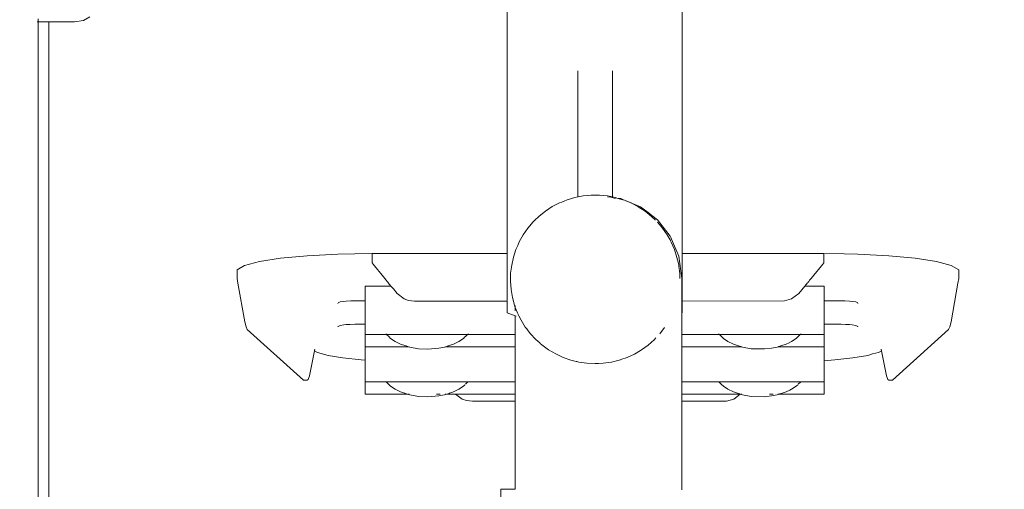
# Model space of a CAD drawing. Extents: x 3082 to 5633, y -3793 to -2539.
# Drawn here: x 3217 to 3257, y -2771 to -2751 of the extents above; entities that cross this region are included whole.
import ezdxf

# ---------------------------------------------------------------- set-up
doc = ezdxf.new("R2010")
doc.units = 0
doc.header["$MEASUREMENT"] = 0
doc.layers.get('Defpoints').update_dxf_attribs({"color": 250})
doc.layers.add('0-03 wymiary', color=6, linetype='Continuous', lineweight=5)
doc.layers.add('ProfileEdges_Nr_Pióra__7', color=7, linetype='Continuous', lineweight=18)
doc.styles.add('1-20 romans', font='romans.shx', dxfattribs={"width": 0.7, "height": 5})
doc.dimstyles.new('1-20', dxfattribs={"dimtxt": 5, "dimasz": 0.2, "dimexe": 2, "dimexo": 12.5, "dimgap": 1.25, "dimtad": 1, "dimdec": 0, "dimrnd": 0.5, "dimtxsty": '1-20 romans', "dimblk": 'BG dim mark', "dimcen": 0, "dimclrd": 256, "dimclre": 256, "dimclrt": 11, "dimadec": 0, "dimazin": 0, "dimtfac": 1, "dimtdec": 0, "dimtix": 1, "dimtmove": 1, "dimatfit": 3, "dimfxl": 0.5, "dimfxlon": 1, "dimarcsym": 0})

# ---------------------------------------------------------------- blocks, each defined once
blk = doc.blocks.new('BG dim mark')
for p, q in [((0, -10), (0, 10)), ((10, 0), (-10, 0))]:
    blk.add_line(p, q)
at = {"color": 0, "linetype": 'ByBlock', "const_width": 1.5}
blk.add_lwpolyline([(5, 5), (-5, -5)], dxfattribs=at)
blk = doc.blocks.new('*D31')
at = {"layer": '0-03 wymiary', "lineweight": -2, "transparency": 16777216}
for p, q in [((3170.093, -2636.029), (3167.993, -2636.029)), ((3169.993, -2839.719), (3169.993, -2636.229)), ((3170.093, -2839.919), (3167.993, -2839.919))]:
    blk.add_line(p, q, dxfattribs=at)
at = {"layer": 'Defpoints', "color": 0, "transparency": 16777216}
for p in [(3169.993, -2636.029), (3264.78, -2636.029), (3247.046, -2839.919)]:
    blk.add_point(p, dxfattribs=at)
at = {"layer": '0-03 wymiary', "lineweight": -2, "transparency": 16777216, "xscale": 0.2, "yscale": 0.2, "zscale": 0.2}
for p, rotation in [((3169.993, -2636.029), 90), ((3169.993, -2839.919), 270)]:
    blk.add_blockref('BG dim mark', p, dxfattribs=dict(at, rotation=rotation))
at = {"layer": '0-03 wymiary', "color": 11, "transparency": 16777216, "insert": (3166.243, -2737.974), "char_height": 5, "attachment_point": 5, "rotation": 90, "style": '1-20 romans', "bg_fill": 3, "box_fill_scale": 1.25, "bg_fill_color": 256, "bg_fill_true_color": 13158600, "bg_fill_transparency": 0}
blk.add_mtext('204', dxfattribs=at)

msp = doc.modelspace()

# ---------------------------------------------------------------- linework, layer by layer
at = {"layer": 'ProfileEdges_Nr_Pióra__7', "linetype": 'Continuous', "flags": 128}
for points in [[(3236.93, -2742.925), (3236.93, -2760.838)], [(3244.16, -2760.838), (3244.16, -2742.925)], [(3219.426, -2751.222), (3219.69, -2751.07)], [(3217.515, -2751.273), (3217.531, -2751.273)], [(3217.534, -2751.273), (3217.55, -2751.273)], [(3217.55, -2751.151), (3217.55, -2751.216)], [(3217.55, -2751.216), (3217.55, -2751.257)], [(3217.55, -2751.257), (3217.55, -2751.273)], [(3217.55, -2751.273), (3217.996, -2751.273)], [(3217.55, -2751.273), (3217.55, -2783.414)], [(3217.996, -2751.273), (3217.996, -2783.414)], [(3219.055, -2751.273), (3217.996, -2751.273)], [(3219.426, -2751.222), (3219.055, -2751.273)], [(3239.854, -2758.501), (3239.854, -2753.294)], [(3241.277, -2753.289), (3241.277, -2758.502)], [(3239.096, -2758.749), (3238.795, -2758.902)], [(3239.096, -2758.749), (3239.183, -2758.714)], [(3239.183, -2758.714), (3239.289, -2758.671)], [(3239.289, -2758.671), (3239.409, -2758.622)], [(3239.409, -2758.622), (3239.733, -2758.524)], [(3239.854, -2758.501), (3239.733, -2758.524)], [(3239.867, -2758.498), (3239.854, -2758.501)], [(3240.066, -2758.46), (3239.867, -2758.498)], [(3240.403, -2758.431), (3240.066, -2758.46)], [(3240.741, -2758.429), (3240.403, -2758.431)], [(3241.078, -2758.461), (3240.741, -2758.429)], [(3241.07, -2758.492), (3241.212, -2758.511)], [(3241.277, -2758.502), (3241.078, -2758.461)], [(3241.212, -2758.511), (3241.227, -2758.513)], [(3241.227, -2758.513), (3241.396, -2758.561)], [(3241.409, -2758.529), (3241.277, -2758.502)], [(3241.403, -2758.537), (3241.424, -2758.539)], [(3241.464, -2758.545), (3241.409, -2758.529)], [(3241.431, -2758.54), (3241.464, -2758.545)], [(3241.464, -2758.545), (3241.622, -2758.566)], [(3241.707, -2758.615), (3241.464, -2758.545)], [(3241.622, -2758.566), (3241.676, -2758.589)], [(3241.676, -2758.589), (3241.8, -2758.641)], [(3241.734, -2758.623), (3241.708, -2758.616)], [(3242.047, -2758.75), (3241.734, -2758.623)], [(3241.8, -2758.641), (3242.443, -2758.91)], [(3242.347, -2758.907), (3242.047, -2758.75)], [(3238.512, -2759.086), (3238.249, -2759.298)], [(3238.795, -2758.902), (3238.512, -2759.086)], [(3242.629, -2759.094), (3242.347, -2758.907)], [(3242.81, -2759.191), (3242.443, -2758.91)], [(3242.629, -2759.094), (3242.893, -2759.302)], [(3242.904, -2759.264), (3242.81, -2759.191)], [(3238.005, -2759.531), (3237.786, -2759.787)], [(3238.119, -2759.422), (3238.005, -2759.531)], [(3238.185, -2759.359), (3238.119, -2759.422)], [(3238.249, -2759.298), (3238.185, -2759.359)], [(3242.967, -2759.373), (3242.893, -2759.302)], [(3243.14, -2759.445), (3242.904, -2759.264)], [(3243.003, -2759.409), (3242.967, -2759.373)], [(3243.025, -2759.43), (3243.003, -2759.409)], [(3243.04, -2759.445), (3243.025, -2759.43)], [(3243.052, -2759.456), (3243.04, -2759.445)], [(3243.14, -2759.445), (3243.671, -2760.126)], [(3243.352, -2759.796), (3243.14, -2759.544)], [(3237.786, -2759.787), (3237.595, -2760.065)], [(3243.545, -2760.071), (3243.352, -2759.796)], [(3237.429, -2760.357), (3237.366, -2760.5)], [(3237.595, -2760.065), (3237.429, -2760.357)], [(3243.66, -2760.277), (3243.545, -2760.071)], [(3243.678, -2760.31), (3243.66, -2760.277)], [(3243.724, -2760.243), (3243.678, -2760.136)], [(3243.709, -2760.365), (3243.678, -2760.31)], [(3243.709, -2760.365), (3243.844, -2760.674)], [(3244.026, -2760.952), (3243.724, -2760.243)], [(3229.938, -2760.862), (3231.346, -2760.839)], [(3231.346, -2760.839), (3231.347, -2760.858)], [(3236.93, -2760.838), (3231.347, -2760.838)], [(3231.347, -2760.838), (3231.347, -2760.858)], [(3236.93, -2760.838), (3236.93, -2760.983)], [(3237.293, -2760.665), (3237.188, -2760.985)], [(3237.341, -2760.555), (3237.293, -2760.665)], [(3237.366, -2760.5), (3237.341, -2760.555)], [(3243.946, -2760.995), (3243.844, -2760.674)], [(3244.16, -2760.838), (3250.014, -2760.838)], [(3244.16, -2760.972), (3244.16, -2760.838)], [(3250.014, -2760.858), (3250.014, -2760.838)], [(3250.014, -2760.858), (3250.015, -2760.839)], [(3250.015, -2760.839), (3250.857, -2760.853)], [(3250.857, -2760.853), (3251.423, -2760.862)], [(3226.085, -2761.331), (3226.698, -2761.17)], [(3227.572, -2761.035), (3226.698, -2761.17)], [(3227.572, -2761.035), (3228.665, -2760.93)], [(3228.665, -2760.93), (3229.938, -2760.862)], [(3231.347, -2760.858), (3231.347, -2761.198)], [(3231.347, -2761.198), (3231.347, -2761.219)], [(3231.392, -2761.274), (3231.347, -2761.219)], [(3236.93, -2760.983), (3236.93, -2761.198)], [(3236.93, -2761.198), (3236.93, -2762.418)], [(3237.188, -2760.985), (3237.117, -2761.314)], [(3243.993, -2761.2), (3243.946, -2760.995)], [(3244.021, -2761.322), (3243.993, -2761.2)], [(3244.026, -2760.952), (3244.148, -2761.852)], [(3244.16, -2761.198), (3244.16, -2760.972)], [(3244.16, -2761.744), (3244.16, -2761.198)], [(3250.014, -2761.219), (3249.969, -2761.274)], [(3250.014, -2761.198), (3250.014, -2760.858)], [(3250.014, -2761.219), (3250.014, -2761.198)], [(3252.696, -2760.93), (3251.423, -2760.862)], [(3252.696, -2760.93), (3253.789, -2761.035)], [(3254.663, -2761.17), (3253.789, -2761.035)], [(3255.276, -2761.331), (3254.663, -2761.17)], [(3226.085, -2761.331), (3225.774, -2761.509)], [(3225.774, -2761.509), (3225.774, -2761.87)], [(3231.448, -2761.343), (3231.392, -2761.274)], [(3231.761, -2761.726), (3231.448, -2761.343)], [(3237.073, -2761.646), (3237.065, -2761.982)], [(3237.117, -2761.314), (3237.073, -2761.646)], [(3244.026, -2761.363), (3244.021, -2761.322)], [(3244.061, -2761.655), (3244.026, -2761.363)], [(3244.064, -2761.861), (3244.061, -2761.655)], [(3249.913, -2761.343), (3249.6, -2761.726)], [(3249.969, -2761.274), (3249.913, -2761.343)], [(3255.587, -2761.509), (3255.276, -2761.331)], [(3255.587, -2761.87), (3255.587, -2761.509)], [(3225.774, -2761.87), (3225.81, -2762.06)], [(3226.092, -2763.656), (3225.81, -2762.06)], [(3231.872, -2761.863), (3231.761, -2761.726)], [(3231.89, -2761.886), (3231.872, -2761.863)], [(3231.923, -2761.925), (3231.89, -2761.886)], [(3231.923, -2761.925), (3231.937, -2761.943)], [(3231.937, -2761.943), (3231.973, -2761.987)], [(3231.973, -2761.987), (3232, -2762.02)], [(3232, -2762.02), (3232.01, -2762.032)], [(3232.016, -2762.04), (3232.13, -2762.181)], [(3237.091, -2762.318), (3237.065, -2761.982)], [(3244.149, -2761.859), (3244.149, -2761.969)], [(3244.149, -2761.969), (3244.149, -2763.291)], [(3244.16, -2762.594), (3244.16, -2761.744)], [(3249.345, -2762.04), (3249.231, -2762.181)], [(3249.361, -2762.02), (3249.351, -2762.032)], [(3249.388, -2761.987), (3249.361, -2762.02)], [(3249.424, -2761.943), (3249.388, -2761.987)], [(3249.438, -2761.925), (3249.424, -2761.943)], [(3249.471, -2761.886), (3249.438, -2761.925)], [(3249.489, -2761.863), (3249.471, -2761.886)], [(3249.6, -2761.726), (3249.489, -2761.863)], [(3255.551, -2762.06), (3255.269, -2763.656)], [(3255.551, -2762.06), (3255.587, -2761.87)], [(3231.07, -2762.181), (3232.13, -2762.181)], [(3231.07, -2762.181), (3231.07, -2762.227)], [(3231.07, -2762.227), (3231.07, -2762.244)], [(3231.07, -2762.704), (3231.07, -2762.244)], [(3232.228, -2762.301), (3232.13, -2762.181)], [(3232.38, -2762.487), (3232.228, -2762.301)], [(3236.93, -2762.418), (3236.93, -2762.715)], [(3237.145, -2762.649), (3237.091, -2762.318)], [(3249.231, -2762.181), (3248.981, -2762.487)], [(3249.231, -2762.181), (3250.024, -2762.181)], [(3250.024, -2762.236), (3250.024, -2762.181)], [(3250.024, -2762.254), (3250.024, -2762.236)], [(3250.024, -2762.671), (3250.024, -2762.254)], [(3229.936, -2762.901), (3229.936, -2762.881)], [(3229.943, -2762.878), (3230.03, -2762.835)], [(3230.177, -2762.815), (3230.03, -2762.835)], [(3230.286, -2762.8), (3230.177, -2762.815)], [(3230.286, -2762.8), (3230.477, -2762.793)], [(3230.477, -2762.793), (3230.636, -2762.788)], [(3230.636, -2762.788), (3231.07, -2762.788)], [(3231.07, -2762.704), (3231.07, -2762.728)], [(3231.07, -2762.728), (3231.07, -2762.745)], [(3231.07, -2762.745), (3231.07, -2762.788)], [(3231.07, -2762.788), (3231.07, -2762.995)], [(3232.38, -2762.487), (3232.678, -2762.711)], [(3232.851, -2762.773), (3232.678, -2762.711)], [(3232.851, -2762.773), (3233.108, -2762.803)], [(3236.93, -2762.801), (3233.108, -2762.803)], [(3236.93, -2762.715), (3236.93, -2762.781)], [(3236.93, -2763.287), (3236.93, -2762.801)], [(3237.145, -2762.649), (3237.234, -2762.974)], [(3244.16, -2762.781), (3244.16, -2762.594)], [(3244.16, -2762.798), (3244.16, -2762.787)], [(3248.385, -2762.795), (3244.16, -2762.798)], [(3244.16, -2763.111), (3244.16, -2762.798)], [(3248.385, -2762.795), (3248.683, -2762.711)], [(3248.683, -2762.711), (3248.981, -2762.487)], [(3250.024, -2762.703), (3250.024, -2762.671)], [(3250.024, -2762.719), (3250.024, -2762.703)], [(3250.024, -2762.788), (3250.024, -2762.719)], [(3250.024, -2762.788), (3250.725, -2762.788)], [(3250.024, -2762.788), (3250.024, -2762.995)], [(3250.725, -2762.788), (3250.885, -2762.793)], [(3250.885, -2762.793), (3251.075, -2762.8)], [(3251.184, -2762.815), (3251.075, -2762.8)], [(3251.331, -2762.835), (3251.184, -2762.815)], [(3251.331, -2762.835), (3251.418, -2762.878)], [(3251.425, -2762.881), (3251.425, -2762.901)], [(3231.07, -2762.995), (3231.07, -2763.047)], [(3231.07, -2763.047), (3231.07, -2763.087)], [(3231.07, -2763.096), (3231.07, -2763.755)], [(3236.93, -2763.287), (3237.266, -2763.414)], [(3237.234, -2762.974), (3237.266, -2763.06)], [(3237.266, -2762.987), (3237.266, -2763.06)], [(3237.266, -2763.06), (3237.266, -2763.198)], [(3237.266, -2763.06), (3237.353, -2763.288)], [(3237.353, -2763.288), (3237.379, -2763.338)], [(3244.149, -2763.291), (3244.16, -2763.287)], [(3244.149, -2763.291), (3244.149, -2763.536)], [(3244.16, -2763.287), (3244.16, -2763.111)], [(3250.024, -2763.079), (3250.024, -2762.995)], [(3250.024, -2763.144), (3250.024, -2763.079)], [(3250.024, -2763.157), (3250.024, -2763.144)], [(3250.024, -2763.755), (3250.024, -2763.157)], [(3226.092, -2763.656), (3226.144, -2763.869)], [(3237.266, -2763.414), (3237.298, -2763.426)], [(3237.266, -2763.414), (3237.266, -2764.146)], [(3237.379, -2763.338), (3237.389, -2763.36)], [(3237.389, -2763.36), (3237.417, -2763.415)], [(3237.417, -2763.415), (3237.505, -2763.589)], [(3237.681, -2763.875), (3237.505, -2763.589)], [(3244.149, -2763.536), (3244.149, -2764.146)], [(3255.269, -2763.656), (3255.217, -2763.869)], [(3226.144, -2763.869), (3226.191, -2763.973)], [(3226.191, -2763.973), (3228.512, -2766.066)], [(3229.936, -2763.869), (3229.936, -2763.849)], [(3229.943, -2763.845), (3230.03, -2763.802)], [(3230.177, -2763.782), (3230.03, -2763.802)], [(3230.286, -2763.768), (3230.177, -2763.782)], [(3230.448, -2763.762), (3230.286, -2763.768)], [(3230.636, -2763.755), (3230.448, -2763.762)], [(3230.636, -2763.755), (3231.07, -2763.755)], [(3231.07, -2763.755), (3231.07, -2763.962)], [(3231.07, -2763.962), (3231.07, -2764.146)], [(3237.681, -2763.875), (3237.737, -2763.948)], [(3237.737, -2763.948), (3237.764, -2763.983)], [(3237.764, -2763.983), (3237.886, -2764.143)], [(3243.239, -2764.148), (3243.433, -2763.897)], [(3250.024, -2763.755), (3250.725, -2763.755)], [(3250.024, -2763.962), (3250.024, -2763.755)], [(3250.025, -2764.134), (3250.024, -2763.962)], [(3250.725, -2763.755), (3250.913, -2763.762)], [(3250.913, -2763.762), (3251.075, -2763.768)], [(3251.075, -2763.768), (3251.184, -2763.782)], [(3251.184, -2763.782), (3251.331, -2763.802)], [(3251.331, -2763.802), (3251.418, -2763.845)], [(3251.425, -2763.849), (3251.425, -2763.869)], [(3252.849, -2766.066), (3255.17, -2763.973)], [(3255.217, -2763.869), (3255.17, -2763.973)], [(3231.07, -2764.18), (3231.07, -2764.146)], [(3231.07, -2764.18), (3231.071, -2764.65)], [(3231.949, -2764.18), (3231.07, -2764.18)], [(3231.915, -2764.147), (3231.949, -2764.18)], [(3231.949, -2764.18), (3232.039, -2764.268)], [(3232.072, -2764.18), (3231.949, -2764.18)], [(3232.039, -2764.268), (3232.116, -2764.34)], [(3232.102, -2764.18), (3232.072, -2764.18)], [(3232.162, -2764.18), (3232.102, -2764.18)], [(3232.306, -2764.471), (3232.116, -2764.34)], [(3232.392, -2764.18), (3232.171, -2764.18)], [(3232.306, -2764.471), (3232.528, -2764.579)], [(3232.546, -2764.18), (3232.392, -2764.18)], [(3232.763, -2764.18), (3232.546, -2764.18)], [(3233.068, -2764.18), (3232.763, -2764.18)], [(3233.13, -2764.18), (3233.068, -2764.18)], [(3233.181, -2764.18), (3233.13, -2764.18)], [(3233.547, -2764.18), (3233.181, -2764.18)], [(3233.621, -2764.18), (3233.547, -2764.18)], [(3233.968, -2764.18), (3233.621, -2764.18)], [(3234.06, -2764.18), (3233.968, -2764.18)], [(3234.33, -2764.18), (3234.06, -2764.18)], [(3234.478, -2764.18), (3234.33, -2764.18)], [(3234.642, -2764.18), (3234.478, -2764.18)], [(3234.85, -2764.18), (3234.642, -2764.18)], [(3234.936, -2764.471), (3234.714, -2764.579)], [(3234.909, -2764.18), (3234.85, -2764.18)], [(3235.07, -2764.18), (3234.909, -2764.18)], [(3234.936, -2764.471), (3235.125, -2764.34)], [(3235.119, -2764.18), (3235.079, -2764.18)], [(3235.14, -2764.18), (3235.119, -2764.18)], [(3235.186, -2764.281), (3235.125, -2764.34)], [(3235.23, -2764.18), (3235.14, -2764.18)], [(3235.203, -2764.268), (3235.186, -2764.281)], [(3235.293, -2764.18), (3235.203, -2764.268)], [(3235.293, -2764.18), (3235.23, -2764.18)], [(3235.328, -2764.146), (3235.293, -2764.18)], [(3237.266, -2764.18), (3235.293, -2764.18)], [(3237.266, -2764.146), (3237.266, -2764.157)], [(3237.266, -2764.157), (3237.266, -2764.18)], [(3237.266, -2764.18), (3237.266, -2764.65)], [(3237.886, -2764.143), (3238.118, -2764.388)], [(3238.275, -2764.528), (3238.118, -2764.388)], [(3242.756, -2764.618), (3243.01, -2764.395)], [(3243.01, -2764.395), (3243.076, -2764.324)], [(3244.149, -2764.146), (3244.149, -2764.169)], [(3244.149, -2764.169), (3244.149, -2764.18)], [(3244.846, -2764.18), (3244.149, -2764.18)], [(3244.149, -2764.18), (3244.149, -2764.65)], [(3245.697, -2764.18), (3244.846, -2764.18)], [(3245.662, -2764.146), (3245.689, -2764.172)], [(3245.697, -2764.18), (3245.784, -2764.265)], [(3245.82, -2764.18), (3245.697, -2764.18)], [(3245.787, -2764.268), (3245.865, -2764.34)], [(3245.85, -2764.18), (3245.82, -2764.18)], [(3245.911, -2764.18), (3245.85, -2764.18)], [(3246.054, -2764.471), (3245.865, -2764.34)], [(3246.14, -2764.18), (3245.919, -2764.18)], [(3246.054, -2764.471), (3246.276, -2764.579)], [(3246.295, -2764.18), (3246.14, -2764.18)], [(3246.511, -2764.18), (3246.295, -2764.18)], [(3246.816, -2764.18), (3246.511, -2764.18)], [(3246.878, -2764.18), (3246.816, -2764.18)], [(3246.929, -2764.18), (3246.878, -2764.18)], [(3247.296, -2764.18), (3246.929, -2764.18)], [(3247.369, -2764.18), (3247.296, -2764.18)], [(3247.716, -2764.18), (3247.369, -2764.18)], [(3247.809, -2764.18), (3247.716, -2764.18)], [(3248.079, -2764.18), (3247.809, -2764.18)], [(3248.227, -2764.18), (3248.079, -2764.18)], [(3248.39, -2764.18), (3248.227, -2764.18)], [(3248.598, -2764.18), (3248.39, -2764.18)], [(3248.684, -2764.471), (3248.585, -2764.519)], [(3248.657, -2764.18), (3248.598, -2764.18)], [(3248.819, -2764.18), (3248.657, -2764.18)], [(3248.684, -2764.471), (3248.873, -2764.34)], [(3248.867, -2764.18), (3248.828, -2764.18)], [(3248.888, -2764.18), (3248.867, -2764.18)], [(3248.934, -2764.281), (3248.873, -2764.34)], [(3248.979, -2764.18), (3248.888, -2764.18)], [(3248.951, -2764.268), (3248.934, -2764.281)], [(3249.041, -2764.18), (3248.951, -2764.268)], [(3249.041, -2764.18), (3248.979, -2764.18)], [(3249.077, -2764.146), (3249.043, -2764.178)], [(3250.024, -2764.18), (3249.043, -2764.178)], [(3250.024, -2764.146), (3250.025, -2764.134)], [(3250.024, -2764.146), (3250.024, -2764.18)], [(3250.025, -2764.416), (3250.024, -2764.18)], [(3250.024, -2764.65), (3250.025, -2764.416)], [(3228.758, -2765.892), (3228.966, -2764.853)], [(3228.966, -2764.853), (3228.97, -2764.833)], [(3229.091, -2764.919), (3228.966, -2764.853)], [(3228.97, -2764.833), (3228.98, -2764.782)], [(3229.536, -2765.04), (3229.091, -2764.919)], [(3231.07, -2764.684), (3231.071, -2764.673)], [(3232.855, -2764.684), (3231.07, -2764.684)], [(3231.07, -2764.684), (3231.071, -2764.854)], [(3231.071, -2764.673), (3231.071, -2764.65)], [(3231.071, -2764.854), (3231.071, -2764.937)], [(3232.747, -2764.65), (3232.528, -2764.579)], [(3232.855, -2764.684), (3232.756, -2764.653)], [(3232.903, -2764.7), (3232.855, -2764.684)], [(3232.903, -2764.7), (3233.266, -2764.765)], [(3233.621, -2764.782), (3233.266, -2764.765)], [(3233.8, -2764.772), (3233.621, -2764.782)], [(3234.11, -2764.745), (3233.8, -2764.772)], [(3234.11, -2764.745), (3234.339, -2764.7)], [(3234.339, -2764.7), (3234.387, -2764.684)], [(3234.387, -2764.684), (3234.475, -2764.656)], [(3236.377, -2764.684), (3234.387, -2764.684)], [(3234.475, -2764.656), (3234.495, -2764.65)], [(3234.495, -2764.65), (3234.714, -2764.579)], [(3237.266, -2764.684), (3236.377, -2764.684)], [(3237.266, -2764.65), (3237.266, -2764.661)], [(3237.266, -2764.661), (3237.266, -2764.684)], [(3237.266, -2764.684), (3237.266, -2764.777)], [(3237.266, -2764.777), (3237.267, -2766.099)], [(3238.3, -2764.55), (3238.275, -2764.528)], [(3238.369, -2764.612), (3238.3, -2764.55)], [(3238.369, -2764.612), (3238.643, -2764.81)], [(3238.643, -2764.81), (3238.935, -2764.98)], [(3242.19, -2764.985), (3242.44, -2764.838)], [(3242.446, -2764.835), (3242.481, -2764.814)], [(3242.481, -2764.814), (3242.756, -2764.618)], [(3244.149, -2764.65), (3244.149, -2764.674)], [(3244.149, -2764.674), (3244.149, -2764.684)], [(3246.603, -2764.684), (3244.149, -2764.684)], [(3244.149, -2764.684), (3244.149, -2765.49)], [(3246.276, -2764.579), (3246.495, -2764.65)], [(3246.495, -2764.65), (3246.584, -2764.678)], [(3246.588, -2764.678), (3246.603, -2764.684)], [(3246.607, -2764.684), (3246.651, -2764.7)], [(3246.617, -2764.684), (3246.607, -2764.684)], [(3246.651, -2764.7), (3247.014, -2764.765)], [(3247.556, -2764.778), (3247.014, -2764.765)], [(3247.556, -2764.778), (3247.858, -2764.745)], [(3248.087, -2764.7), (3247.858, -2764.745)], [(3248.087, -2764.7), (3248.135, -2764.684)], [(3248.135, -2764.684), (3248.146, -2764.681)], [(3250.024, -2764.684), (3248.135, -2764.684)], [(3248.146, -2764.681), (3248.243, -2764.65)], [(3248.243, -2764.65), (3248.462, -2764.579)], [(3248.585, -2764.519), (3248.462, -2764.579)], [(3250.024, -2764.65), (3250.024, -2764.684)], [(3250.025, -2764.771), (3250.024, -2764.684)], [(3250.025, -2764.877), (3250.025, -2764.771)], [(3250.025, -2764.877), (3250.025, -2764.912)], [(3250.025, -2764.941), (3250.025, -2764.912)], [(3252.27, -2764.919), (3252.029, -2764.984)], [(3252.395, -2764.853), (3252.27, -2764.919)], [(3252.381, -2764.782), (3252.395, -2764.853)], [(3252.395, -2764.853), (3252.604, -2765.892)], [(3229.536, -2765.04), (3230.144, -2765.145)], [(3230.893, -2765.231), (3230.144, -2765.145)], [(3230.893, -2765.231), (3231.071, -2765.245)], [(3231.071, -2764.937), (3231.071, -2764.964)], [(3231.071, -2764.964), (3231.071, -2764.986)], [(3231.071, -2764.986), (3231.071, -2765.007)], [(3231.071, -2765.007), (3231.071, -2765.03)], [(3231.071, -2765.03), (3231.071, -2765.054)], [(3231.071, -2765.054), (3231.071, -2765.068)], [(3231.071, -2765.068), (3231.071, -2765.108)], [(3231.071, -2765.108), (3231.071, -2765.161)], [(3231.071, -2765.161), (3231.071, -2765.193)], [(3231.071, -2765.193), (3231.071, -2765.232)], [(3231.071, -2765.232), (3231.071, -2765.245)], [(3231.071, -2765.245), (3231.071, -2766.099)], [(3238.935, -2764.98), (3238.972, -2764.997)], [(3238.972, -2764.997), (3239.241, -2765.123)], [(3239.56, -2765.235), (3239.241, -2765.123)], [(3239.56, -2765.235), (3239.777, -2765.288)], [(3239.777, -2765.288), (3239.793, -2765.292)], [(3239.793, -2765.292), (3239.811, -2765.297)], [(3239.811, -2765.297), (3239.889, -2765.316)], [(3239.889, -2765.316), (3240.224, -2765.363)], [(3240.9, -2765.366), (3241.235, -2765.316)], [(3241.235, -2765.316), (3241.564, -2765.238)], [(3241.564, -2765.238), (3241.613, -2765.22)], [(3241.622, -2765.217), (3241.882, -2765.125)], [(3241.882, -2765.125), (3242.19, -2764.985)], [(3250.025, -2764.967), (3250.025, -2764.941)], [(3250.025, -2764.998), (3250.025, -2764.967)], [(3250.025, -2765.027), (3250.025, -2764.998)], [(3250.025, -2765.046), (3250.025, -2765.027)], [(3250.025, -2765.098), (3250.025, -2765.046)], [(3250.025, -2765.166), (3250.025, -2765.098)], [(3250.025, -2765.207), (3250.025, -2765.166)], [(3250.025, -2765.257), (3250.025, -2765.207)], [(3250.468, -2765.231), (3250.025, -2765.265)], [(3250.025, -2766.099), (3250.025, -2765.265)], [(3251.217, -2765.145), (3250.468, -2765.231)], [(3251.825, -2765.04), (3251.217, -2765.145)], [(3252.029, -2764.984), (3251.825, -2765.04)], [(3240.224, -2765.363), (3240.562, -2765.381)], [(3240.562, -2765.381), (3240.708, -2765.375)], [(3240.708, -2765.375), (3240.9, -2765.366)], [(3244.149, -2765.49), (3244.149, -2766.099)], [(3228.512, -2766.066), (3228.662, -2766.067)], [(3228.708, -2766.037), (3228.662, -2766.067)], [(3228.758, -2765.892), (3228.708, -2766.037)], [(3231.071, -2766.134), (3231.071, -2766.099)], [(3231.932, -2766.134), (3231.071, -2766.134)], [(3231.071, -2766.134), (3231.071, -2766.603)], [(3231.932, -2766.134), (3232.039, -2766.239)], [(3232.025, -2766.134), (3231.932, -2766.134)], [(3232.086, -2766.134), (3232.025, -2766.134)], [(3232.153, -2766.134), (3232.086, -2766.134)], [(3232.23, -2766.134), (3232.153, -2766.134)], [(3232.375, -2766.134), (3232.23, -2766.134)], [(3232.477, -2766.134), (3232.375, -2766.134)], [(3232.526, -2766.134), (3232.477, -2766.134)], [(3232.752, -2766.134), (3232.53, -2766.134)], [(3233.005, -2766.134), (3232.752, -2766.134)], [(3233.042, -2766.134), (3233.005, -2766.134)], [(3233.175, -2766.134), (3233.042, -2766.134)], [(3233.193, -2766.134), (3233.175, -2766.134)], [(3233.496, -2766.134), (3233.193, -2766.134)], [(3233.621, -2766.134), (3233.496, -2766.134)], [(3233.794, -2766.134), (3233.621, -2766.134)], [(3233.928, -2766.134), (3233.794, -2766.134)], [(3234.067, -2766.134), (3233.928, -2766.134)], [(3234.303, -2766.134), (3234.067, -2766.134)], [(3234.491, -2766.134), (3234.303, -2766.134)], [(3234.627, -2766.134), (3234.491, -2766.134)], [(3234.868, -2766.134), (3234.627, -2766.134)], [(3234.906, -2766.134), (3234.868, -2766.134)], [(3235.013, -2766.134), (3234.906, -2766.134)], [(3235.09, -2766.134), (3235.013, -2766.134)], [(3235.112, -2766.134), (3235.09, -2766.134)], [(3235.156, -2766.134), (3235.112, -2766.134)], [(3235.182, -2766.134), (3235.156, -2766.134)], [(3235.236, -2766.134), (3235.182, -2766.134)], [(3235.205, -2766.233), (3235.31, -2766.134)], [(3235.31, -2766.134), (3235.236, -2766.134)], [(3237.267, -2766.134), (3235.31, -2766.134)], [(3237.267, -2766.099), (3237.267, -2766.111)], [(3237.267, -2766.111), (3237.267, -2766.134)], [(3237.267, -2766.134), (3237.267, -2766.603)], [(3244.149, -2766.099), (3244.149, -2766.123)], [(3244.149, -2766.123), (3244.149, -2766.134)], [(3244.847, -2766.134), (3244.149, -2766.134)], [(3244.149, -2766.134), (3244.149, -2766.603)], [(3245.68, -2766.134), (3244.847, -2766.134)], [(3245.68, -2766.134), (3245.765, -2766.217)], [(3245.773, -2766.134), (3245.68, -2766.134)], [(3245.834, -2766.134), (3245.773, -2766.134)], [(3245.901, -2766.134), (3245.834, -2766.134)], [(3245.977, -2766.134), (3245.901, -2766.134)], [(3246.123, -2766.134), (3245.977, -2766.134)], [(3246.225, -2766.134), (3246.123, -2766.134)], [(3246.274, -2766.134), (3246.225, -2766.134)], [(3246.499, -2766.134), (3246.277, -2766.134)], [(3246.499, -2766.134), (3246.753, -2766.134)], [(3246.753, -2766.134), (3246.789, -2766.134)], [(3246.789, -2766.134), (3246.923, -2766.134)], [(3246.923, -2766.134), (3246.941, -2766.134)], [(3246.941, -2766.134), (3247.244, -2766.134)], [(3247.244, -2766.134), (3247.369, -2766.134)], [(3247.369, -2766.134), (3247.542, -2766.134)], [(3247.542, -2766.134), (3247.676, -2766.134)], [(3247.676, -2766.134), (3247.815, -2766.134)], [(3247.815, -2766.134), (3247.949, -2766.134)], [(3247.949, -2766.134), (3248.049, -2766.134)], [(3248.051, -2766.134), (3248.239, -2766.134)], [(3248.239, -2766.134), (3248.375, -2766.134)], [(3248.375, -2766.134), (3248.616, -2766.134)], [(3248.616, -2766.134), (3248.654, -2766.134)], [(3248.654, -2766.134), (3248.761, -2766.134)], [(3248.761, -2766.134), (3248.838, -2766.134)], [(3248.838, -2766.134), (3248.86, -2766.134)], [(3248.86, -2766.134), (3248.904, -2766.134)], [(3248.904, -2766.134), (3248.929, -2766.134)], [(3248.929, -2766.134), (3248.984, -2766.134)], [(3249.058, -2766.134), (3248.953, -2766.233)], [(3248.984, -2766.134), (3249.058, -2766.134)], [(3249.058, -2766.134), (3250.025, -2766.134)], [(3250.025, -2766.099), (3250.025, -2766.134)], [(3250.025, -2766.603), (3250.025, -2766.134)], [(3252.604, -2765.892), (3252.653, -2766.037)], [(3252.653, -2766.037), (3252.699, -2766.067)], [(3252.699, -2766.067), (3252.849, -2766.066)], [(3232.039, -2766.239), (3232.117, -2766.311)], [(3232.306, -2766.441), (3232.117, -2766.311)], [(3232.306, -2766.441), (3232.528, -2766.55)], [(3232.695, -2766.603), (3232.528, -2766.55)], [(3234.548, -2766.603), (3234.714, -2766.55)], [(3234.936, -2766.441), (3234.714, -2766.55)], [(3234.936, -2766.441), (3235.126, -2766.311)], [(3235.126, -2766.311), (3235.186, -2766.251)], [(3245.765, -2766.217), (3245.787, -2766.239)], [(3245.787, -2766.239), (3245.865, -2766.311)], [(3246.054, -2766.441), (3245.865, -2766.311)], [(3246.054, -2766.441), (3246.276, -2766.55)], [(3246.276, -2766.55), (3246.443, -2766.603)], [(3248.295, -2766.603), (3248.462, -2766.55)], [(3248.462, -2766.55), (3248.614, -2766.475)], [(3248.614, -2766.475), (3248.684, -2766.441)], [(3248.684, -2766.441), (3248.873, -2766.311)], [(3248.873, -2766.311), (3248.934, -2766.251)], [(3231.071, -2766.603), (3231.071, -2766.638)], [(3232.803, -2766.638), (3231.071, -2766.638)], [(3232.803, -2766.638), (3232.704, -2766.606)], [(3232.903, -2766.67), (3232.803, -2766.638)], [(3232.877, -2766.638), (3232.832, -2766.638)], [(3232.903, -2766.67), (3233.266, -2766.736)], [(3233.621, -2766.753), (3233.266, -2766.736)], [(3233.801, -2766.743), (3233.621, -2766.753)], [(3234.11, -2766.716), (3233.801, -2766.743)], [(3234.057, -2766.638), (3234.015, -2766.638)], [(3234.169, -2766.638), (3234.057, -2766.638)], [(3234.11, -2766.716), (3234.339, -2766.67)], [(3234.339, -2766.67), (3234.439, -2766.638)], [(3234.387, -2766.638), (3234.363, -2766.638)], [(3234.41, -2766.638), (3234.387, -2766.638)], [(3234.439, -2766.638), (3234.528, -2766.61)], [(3234.798, -2766.638), (3234.439, -2766.638)], [(3234.528, -2766.61), (3234.548, -2766.603)], [(3234.798, -2766.638), (3235.072, -2766.844)], [(3237.267, -2766.638), (3234.812, -2766.638)], [(3235.245, -2766.906), (3235.072, -2766.844)], [(3235.502, -2766.936), (3235.245, -2766.906)], [(3237.267, -2766.935), (3235.502, -2766.936)], [(3237.267, -2766.603), (3237.267, -2766.615)], [(3237.267, -2766.615), (3237.267, -2766.638)], [(3237.267, -2766.638), (3237.267, -2766.706)], [(3237.267, -2766.706), (3237.267, -2766.915)], [(3237.267, -2766.915), (3237.267, -2766.932)], [(3237.267, -2766.935), (3237.267, -2769.269)], [(3244.149, -2766.603), (3244.149, -2766.627)], [(3244.149, -2766.627), (3244.149, -2766.638)], [(3245.009, -2766.638), (3244.149, -2766.638)], [(3244.149, -2766.638), (3244.149, -2766.684)], [(3244.149, -2766.684), (3244.149, -2766.872)], [(3244.149, -2766.872), (3244.149, -2766.915)], [(3244.149, -2766.918), (3244.149, -2766.93)], [(3245.991, -2766.928), (3244.149, -2766.93)], [(3244.149, -2766.93), (3244.149, -2769.128)], [(3246.222, -2766.638), (3245.009, -2766.638)], [(3245.991, -2766.928), (3246.289, -2766.844)], [(3246.55, -2766.638), (3246.222, -2766.638)], [(3246.289, -2766.844), (3246.56, -2766.641)], [(3246.443, -2766.603), (3246.531, -2766.632)], [(3246.531, -2766.632), (3246.55, -2766.638)], [(3246.56, -2766.641), (3246.651, -2766.67)], [(3246.625, -2766.638), (3246.58, -2766.638)], [(3246.651, -2766.67), (3247.014, -2766.736)], [(3247.556, -2766.748), (3247.014, -2766.736)], [(3247.556, -2766.748), (3247.858, -2766.716)], [(3247.805, -2766.638), (3247.763, -2766.638)], [(3247.917, -2766.638), (3247.805, -2766.638)], [(3248.087, -2766.67), (3247.858, -2766.716)], [(3248.087, -2766.67), (3248.187, -2766.638)], [(3248.135, -2766.638), (3248.111, -2766.638)], [(3248.158, -2766.638), (3248.135, -2766.638)], [(3248.187, -2766.638), (3248.198, -2766.635)], [(3250.025, -2766.638), (3248.187, -2766.638)], [(3248.198, -2766.635), (3248.295, -2766.603)], [(3250.025, -2766.638), (3250.025, -2766.603)], [(3237.267, -2769.269), (3237.267, -2770.191)], [(3244.149, -2770.191), (3244.149, -2769.128)], [(3237.267, -2770.571), (3237.267, -2770.191)], [(3244.149, -2770.594), (3244.149, -2770.191)], [(3236.47, -2779.646), (3236.663, -2770.571)], [(3236.663, -2770.571), (3237.267, -2770.571)]]:
    msp.add_lwpolyline(points, dxfattribs=at)

# ---------------------------------------------------------------- next in the draw order: dimensions: what is measured, and where the dimension line sits
at = {"layer": '0-03 wymiary'}
dim = msp.add_linear_dim(base=(3169.993, -2636.029), p1=(3247.046, -2839.919), p2=(3264.78, -2636.029), angle=90, dimstyle='1-20', override={"dimfxl": 0.1, "dimtfill": 1}, dxfattribs=at)
dim.commit()
dim.dimension.update_dxf_attribs({"geometry": '*D31', "text_midpoint": (3166.243, -2737.974)})

doc.saveas('drawing.dxf')
